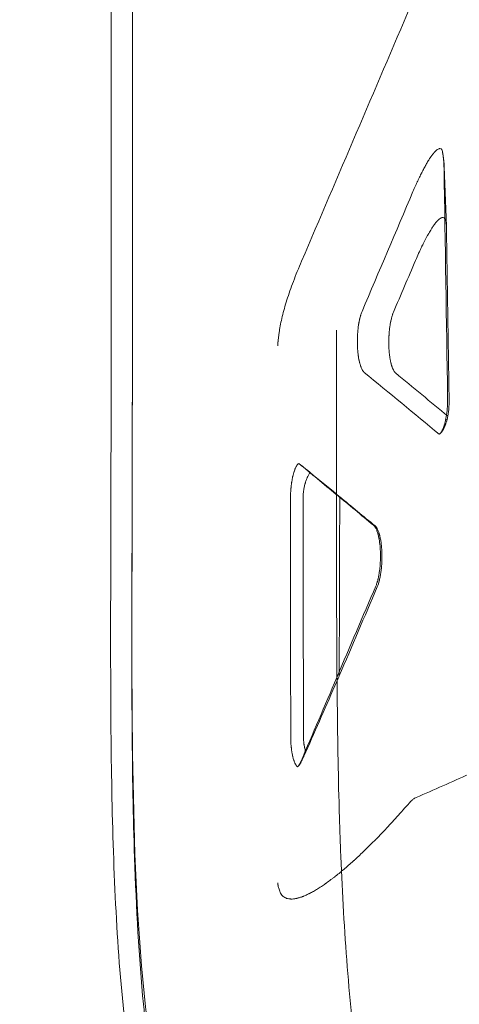
# Model space of a CAD drawing. Extents: x 0 to 942, y -49 to 579.
# Drawn here: x 566 to 572, y 119 to 134 of the extents above; entities that cross this region are included whole.
import ezdxf

# ---------------------------------------------------------------- set-up
doc = ezdxf.new("R2010")
doc.units = 0
doc.header["$MEASUREMENT"] = 0
doc.header["$PDMODE"] = 68
doc.header["$PDSIZE"] = 5
doc.styles.get("Standard").update_dxf_attribs({"font": 'Helvetica LT 57 Condensed_0.ttf'})
doc.dimstyles.new('FEET-METERS', dxfattribs={"dimtxt": 12, "dimasz": 7, "dimexe": 3, "dimexo": 3, "dimgap": 3, "dimtad": 0, "dimdec": 1, "dimzin": 3, "dimdsep": 46, "dimlunit": 4, "dimtxsty": 'Standard', "dimcen": 0.09, "dimadec": 0, "dimazin": 0, "dimtfac": 2, "dimtdec": 1, "dimtofl": 0, "dimtmove": 0, "dimatfit": 3, "dimfxl": 1, "dimfrac": 2, "dimtolj": 1, "dimtzin": 3, "dimarcsym": 0})

# ---------------------------------------------------------------- blocks, each defined once
blk = doc.blocks.new('*D99')
at = {"color": 0, "lineweight": -2, "transparency": 16777216}
for p, q in [((729.562, 493.832), (452.882, 493.832)), ((455.882, 486.832), (455.882, 280.854)), ((455.882, 15.906), (455.882, 178.686)), ((846.152, 8.906), (452.882, 8.906))]:
    blk.add_line(p, q, dxfattribs=at)
at = {"color": 0, "lineweight": 0, "transparency": 16777216}
for points in [[(454.716, 486.832), (457.049, 486.832), (455.882, 493.832)], [(454.716, 15.906), (457.049, 15.906), (455.882, 8.906)]]:
    blk.add_solid(points, dxfattribs=at)
at = {"layer": 'Defpoints', "color": 0, "lineweight": 0, "transparency": 16777216}
for p in [(732.562, 493.832), (455.882, 8.906), (849.152, 8.906)]:
    blk.add_point(p, dxfattribs=at)
at = {"color": 0, "lineweight": 0, "transparency": 16777216, "insert": (455.882, 229.77), "char_height": 12, "attachment_point": 5, "rotation": 90}
blk.add_mtext('\\A1;40\'-5" [12.3M]', dxfattribs=at)
blk = doc.blocks.new('new block')
at = {"color": 0, "linetype": 'Continuous', "lineweight": 0}
for p, q in [((567.362, 139.165), (567.362, 129.014)), ((567.674, 128.992), (567.674, 139.144)), ((572.259, 131.396), (572.292, 130.524)), ((570.674, 128.992), (570.674, 128.336))]:
    blk.add_line(p, q, dxfattribs=at)
for points in [[(571.77, 133.773), (571.234, 132.518), (570.699, 131.264), (570.163, 130.009)], [(572.257, 131.375), (572.274, 130.254), (572.292, 129.133), (572.31, 128.013)], [(571.051, 129.269), (571.301, 129.856), (571.551, 130.444), (571.8, 131.031)], [(572.292, 130.51), (572.306, 129.674), (572.319, 128.839), (572.332, 128.003)], [(571.838, 130.019), (571.73, 129.766), (571.622, 129.513), (571.514, 129.259)], [(567.362, 129.013), (567.362, 129.013), (567.362, 129.014), (567.362, 129.014)], [(567.674, 128.992), (567.674, 128.992), (567.674, 128.991), (567.674, 128.99)], [(570.675, 128.992), (570.674, 128.775), (570.674, 128.559), (570.675, 128.342)], [(572.185, 127.462), (571.818, 127.766), (571.451, 128.069), (571.084, 128.372)], [(571.545, 128.363), (571.801, 128.151), (572.058, 127.939), (572.314, 127.727)], [(572.187, 127.461), (572.186, 127.461), (572.185, 127.462), (572.185, 127.462)], [(572.19, 127.462), (572.189, 127.462), (572.188, 127.461), (572.187, 127.461)], [(570.12, 127.034), (570.12, 127.033), (570.121, 127.033), (570.121, 127.033)], [(570.12, 127.034), (570.12, 127.033), (570.121, 127.033), (570.121, 127.032)], [(570.121, 127.033), (570.305, 126.881), (570.489, 126.729), (570.673, 126.577)], [(570.286, 126.901), (570.415, 126.796), (570.544, 126.69), (570.673, 126.585)], [(570.673, 126.585), (570.673, 126.584), (570.674, 126.584), (570.674, 126.583)], [(570.673, 126.577), (570.673, 126.576), (570.674, 126.576), (570.674, 126.575)], [(570.674, 126.583), (570.691, 126.57), (570.707, 126.556), (570.723, 126.543)], [(570.674, 126.575), (570.857, 126.424), (571.039, 126.273), (571.221, 126.123)], [(570.002, 123.02), (570.001, 124.184), (570, 125.347), (569.999, 126.511)], [(570.183, 126.507), (570.185, 125.343), (570.188, 124.18), (570.19, 123.016)], [(570.723, 126.543), (570.721, 125.664), (570.718, 124.786), (570.715, 123.907)], [(570.723, 126.543), (570.897, 126.4), (571.07, 126.256), (571.243, 126.113)], [(571.253, 125.226), (571.063, 124.782), (570.873, 124.337), (570.683, 123.892)], [(571.274, 125.217), (571.088, 124.78), (570.902, 124.343), (570.715, 123.907)], [(570.679, 123.883), (570.503, 123.471), (570.327, 123.058), (570.151, 122.645)], [(570.68, 123.826), (570.528, 123.48), (570.376, 123.135), (570.224, 122.789)], [(570.683, 123.892), (570.682, 123.889), (570.681, 123.886), (570.679, 123.883)], [(570.684, 123.835), (570.682, 123.832), (570.681, 123.829), (570.68, 123.826)], [(570.715, 123.907), (570.705, 123.883), (570.694, 123.859), (570.684, 123.835)], [(572.628, 122.463), (572.368, 122.349), (572.107, 122.234), (571.847, 122.119)], [(571.77, 122.065), (571.709, 121.996), (571.647, 121.928), (571.585, 121.859)]]:
    blk.add_open_spline(points, degree=3, dxfattribs=at)
for points, knots in [([(571.8, 131.031), (571.813, 131.061), (571.825, 131.088), (571.842, 131.127), (571.848, 131.139), (571.856, 131.157), (571.86, 131.166), (571.865, 131.176), (571.867, 131.181), (571.868, 131.184), (571.869, 131.185), (571.869, 131.185), (571.869, 131.186), (571.869, 131.186), (571.881, 131.212), (571.893, 131.236), (571.91, 131.271), (571.915, 131.282), (571.923, 131.298), (571.927, 131.306), (571.932, 131.315), (571.934, 131.319), (571.935, 131.322), (571.936, 131.323), (571.936, 131.323), (571.936, 131.323), (571.948, 131.346), (571.959, 131.367), (571.975, 131.396), (571.982, 131.41), (571.991, 131.426), (571.996, 131.434), (571.998, 131.438), (571.999, 131.439), (571.999, 131.44), (572, 131.441), (572.011, 131.46), (572.021, 131.477), (572.036, 131.5), (572.043, 131.512), (572.051, 131.524), (572.055, 131.53), (572.057, 131.533), (572.058, 131.534), (572.059, 131.535), (572.059, 131.536), (572.069, 131.55), (572.078, 131.563), (572.091, 131.58), (572.098, 131.588), (572.105, 131.597), (572.109, 131.601), (572.111, 131.603), (572.112, 131.604), (572.112, 131.605), (572.121, 131.615), (572.129, 131.623), (572.141, 131.634), (572.146, 131.639), (572.153, 131.644), (572.155, 131.646), (572.157, 131.647), (572.158, 131.648), (572.166, 131.653), (572.173, 131.657), (572.182, 131.661), (572.187, 131.662), (572.191, 131.663), (572.194, 131.664), (572.195, 131.664), (572.208, 131.664), (572.218, 131.66), (572.226, 131.651)], [0, 0, 0, 0, 0.0625, 0.0625, 0.09375, 0.09375, 0.109375, 0.117187, 0.121094, 0.123047, 0.124023, 0.124512, 0.124512, 0.125, 0.125, 0.1875, 0.1875, 0.21875, 0.21875, 0.234375, 0.242187, 0.246094, 0.248047, 0.249023, 0.249023, 0.25, 0.25, 0.3125, 0.3125, 0.34375, 0.359375, 0.367187, 0.371094, 0.373047, 0.373047, 0.375, 0.375, 0.4375, 0.4375, 0.46875, 0.484375, 0.492187, 0.496094, 0.498047, 0.498047, 0.5, 0.5, 0.5625, 0.5625, 0.59375, 0.609375, 0.617187, 0.621094, 0.621094, 0.625, 0.625, 0.6875, 0.6875, 0.71875, 0.734375, 0.742187, 0.742187, 0.75, 0.75, 0.8125, 0.8125, 0.84375, 0.859375, 0.859375, 0.875, 0.875, 1, 1, 1, 1]), ([(572.226, 131.651), (572.228, 131.641), (572.23, 131.632), (572.233, 131.616), (572.235, 131.609), (572.236, 131.6), (572.237, 131.596), (572.238, 131.593), (572.238, 131.592), (572.24, 131.58), (572.242, 131.569), (572.244, 131.552), (572.245, 131.543), (572.246, 131.533), (572.247, 131.529), (572.247, 131.526), (572.247, 131.525), (572.249, 131.511), (572.25, 131.499), (572.252, 131.481), (572.252, 131.472), (572.253, 131.463), (572.253, 131.457), (572.254, 131.454), (572.255, 131.426), (572.256, 131.4), (572.257, 131.375)], [0, 0, 0, 0, 0.125, 0.125, 0.1875, 0.21875, 0.234375, 0.234375, 0.25, 0.25, 0.375, 0.375, 0.4375, 0.46875, 0.484375, 0.484375, 0.5, 0.5, 0.625, 0.625, 0.6875, 0.71875, 0.71875, 0.75, 0.75, 1, 1, 1, 1]), ([(572.226, 131.651), (572.228, 131.641), (572.231, 131.63), (572.235, 131.612), (572.236, 131.603), (572.238, 131.592), (572.239, 131.587), (572.24, 131.584), (572.24, 131.583), (572.24, 131.582), (572.24, 131.582), (572.242, 131.571), (572.244, 131.559), (572.247, 131.542), (572.248, 131.533), (572.249, 131.522), (572.25, 131.516), (572.25, 131.513), (572.25, 131.512), (572.251, 131.511), (572.251, 131.511), (572.252, 131.5), (572.253, 131.488), (572.255, 131.471), (572.255, 131.462), (572.256, 131.451), (572.257, 131.446), (572.257, 131.443), (572.257, 131.442), (572.257, 131.441), (572.257, 131.441), (572.257, 131.44), (572.257, 131.436), (572.257, 131.432), (572.258, 131.425), (572.258, 131.422), (572.258, 131.417), (572.258, 131.415), (572.258, 131.414), (572.259, 131.413), (572.259, 131.413), (572.259, 131.407), (572.259, 131.401), (572.259, 131.396)], [0, 0, 0, 0, 0.125, 0.125, 0.1875, 0.21875, 0.234375, 0.2421875, 0.2460937, 0.2460937, 0.25, 0.25, 0.375, 0.375, 0.4375, 0.46875, 0.484375, 0.4921875, 0.4960937, 0.4960937, 0.5, 0.5, 0.625, 0.625, 0.6875, 0.71875, 0.734375, 0.7421875, 0.7460937, 0.7480469, 0.7480469, 0.75, 0.75, 0.8125, 0.8125, 0.84375, 0.859375, 0.8671875, 0.8710937, 0.8710937, 0.875, 0.875, 0.9288122, 0.9288122, 0.9288122, 0.9288122]), ([(572.292, 130.51), (572.292, 130.547), (572.288, 130.576), (572.279, 130.61), (572.275, 130.619), (572.269, 130.631), (572.265, 130.635), (572.261, 130.639), (572.258, 130.642), (572.257, 130.643), (572.25, 130.647), (572.243, 130.649), (572.233, 130.649), (572.229, 130.649), (572.223, 130.647), (572.22, 130.646), (572.217, 130.645), (572.215, 130.644), (572.214, 130.644), (572.214, 130.644), (572.205, 130.64), (572.196, 130.634), (572.182, 130.623), (572.177, 130.618), (572.17, 130.611), (572.166, 130.607), (572.161, 130.603), (572.159, 130.6), (572.158, 130.599), (572.157, 130.599), (572.157, 130.598), (572.146, 130.587), (572.136, 130.574), (572.119, 130.552), (572.113, 130.544), (572.104, 130.531), (572.099, 130.525), (572.094, 130.517), (572.091, 130.513), (572.09, 130.511), (572.089, 130.51), (572.089, 130.509), (572.088, 130.509), (572.077, 130.491), (572.064, 130.471), (572.045, 130.439), (572.038, 130.428), (572.028, 130.41), (572.023, 130.401), (572.017, 130.39), (572.014, 130.385), (572.012, 130.382), (572.011, 130.381), (572.011, 130.38), (572.011, 130.379), (571.998, 130.356), (571.984, 130.331), (571.963, 130.289), (571.956, 130.275), (571.945, 130.253), (571.939, 130.241), (571.933, 130.228), (571.93, 130.221), (571.928, 130.217), (571.927, 130.216), (571.927, 130.215), (571.926, 130.214), (571.926, 130.214), (571.919, 130.2), (571.912, 130.185), (571.901, 130.161), (571.896, 130.149), (571.889, 130.135), (571.886, 130.127), (571.884, 130.124), (571.883, 130.122), (571.883, 130.121), (571.883, 130.12), (571.883, 130.12), (571.869, 130.09), (571.854, 130.056), (571.838, 130.019)], [0, 0, 0, 0, 0.125, 0.125, 0.1875, 0.1875, 0.21875, 0.234375, 0.234375, 0.25, 0.25, 0.3125, 0.3125, 0.34375, 0.34375, 0.359375, 0.367188, 0.371094, 0.371094, 0.375, 0.375, 0.4375, 0.4375, 0.46875, 0.46875, 0.484375, 0.492188, 0.496094, 0.498047, 0.498047, 0.5, 0.5, 0.5625, 0.5625, 0.59375, 0.59375, 0.609375, 0.617188, 0.621094, 0.623047, 0.624023, 0.624023, 0.625, 0.625, 0.6875, 0.6875, 0.71875, 0.71875, 0.734375, 0.742188, 0.746094, 0.748047, 0.749023, 0.749023, 0.75, 0.75, 0.8125, 0.8125, 0.84375, 0.84375, 0.859375, 0.867187, 0.871094, 0.873047, 0.874023, 0.874512, 0.874512, 0.875, 0.875, 0.90625, 0.90625, 0.921875, 0.929687, 0.933594, 0.935547, 0.936523, 0.937012, 0.937012, 0.9375, 0.9375, 1, 1, 1, 1]), ([(570.163, 130.009), (570.118, 129.906), (570.078, 129.806), (570.006, 129.615), (569.974, 129.524), (569.919, 129.351), (569.896, 129.27), (569.859, 129.116), (569.844, 129.045), (569.835, 128.978)], [0, 0, 0, 0, 0.25, 0.25, 0.5, 0.5, 0.75, 0.75, 1, 1, 1, 1]), ([(571.084, 128.372), (571.082, 128.374), (571.08, 128.376), (571.077, 128.378), (571.076, 128.38), (571.075, 128.381), (571.072, 128.384), (571.07, 128.386), (571.067, 128.39), (571.066, 128.392), (571.065, 128.393), (571.065, 128.393), (571.065, 128.393), (571.061, 128.398), (571.058, 128.404), (571.053, 128.411), (571.052, 128.414), (571.05, 128.418), (571.049, 128.42), (571.048, 128.422), (571.047, 128.423), (571.047, 128.424), (571.047, 128.424), (571.047, 128.424), (571.044, 128.431), (571.041, 128.437), (571.037, 128.447), (571.035, 128.451), (571.033, 128.456), (571.032, 128.458), (571.031, 128.461), (571.031, 128.463), (571.031, 128.463), (571.031, 128.464), (571.028, 128.472), (571.025, 128.48), (571.022, 128.492), (571.02, 128.496), (571.019, 128.502), (571.018, 128.505), (571.017, 128.509), (571.017, 128.51), (571.016, 128.511), (571.016, 128.512), (571.014, 128.521), (571.012, 128.53), (571.009, 128.544), (571.008, 128.549), (571.006, 128.556), (571.006, 128.559), (571.005, 128.563), (571.004, 128.565), (571.004, 128.566), (571.002, 128.577), (571, 128.587), (570.998, 128.603), (570.997, 128.61), (570.996, 128.619), (570.995, 128.623), (570.995, 128.626), (570.995, 128.627), (570.993, 128.639), (570.992, 128.65), (570.99, 128.667), (570.989, 128.675), (570.989, 128.683), (570.988, 128.689), (570.988, 128.692), (570.987, 128.706), (570.986, 128.717), (570.985, 128.735), (570.985, 128.741), (570.984, 128.752), (570.984, 128.758), (570.983, 128.776), (570.983, 128.788), (570.983, 128.805), (570.982, 128.814), (570.982, 128.823), (570.982, 128.829), (570.982, 128.832), (570.982, 128.847), (570.983, 128.859), (570.983, 128.877), (570.983, 128.886), (570.984, 128.895), (570.984, 128.901), (570.984, 128.904), (570.985, 128.919), (570.985, 128.931), (570.987, 128.948), (570.987, 128.954), (570.988, 128.966), (570.989, 128.972), (570.99, 128.989), (570.991, 129.001), (570.993, 129.018), (570.994, 129.027), (570.995, 129.037), (570.996, 129.041), (570.996, 129.044), (570.996, 129.045), (570.998, 129.057), (571, 129.068), (571.002, 129.084), (571.004, 129.092), (571.005, 129.102), (571.006, 129.106), (571.006, 129.108), (571.007, 129.11), (571.009, 129.121), (571.011, 129.131), (571.014, 129.146), (571.015, 129.153), (571.017, 129.162), (571.018, 129.165), (571.019, 129.168), (571.019, 129.169), (571.022, 129.179), (571.024, 129.188), (571.028, 129.202), (571.029, 129.206), (571.031, 129.213), (571.032, 129.216), (571.033, 129.22), (571.034, 129.221), (571.034, 129.222), (571.034, 129.223), (571.039, 129.239), (571.045, 129.254), (571.051, 129.269)], [0, 0, 0, 0, 0.015625, 0.023437, 0.023437, 0.03125, 0.03125, 0.046875, 0.054687, 0.058594, 0.060547, 0.060547, 0.0625, 0.0625, 0.09375, 0.09375, 0.109375, 0.109375, 0.117187, 0.121094, 0.123047, 0.124023, 0.124023, 0.125, 0.125, 0.15625, 0.15625, 0.171875, 0.171875, 0.179687, 0.183594, 0.185547, 0.185547, 0.1875, 0.1875, 0.21875, 0.21875, 0.234375, 0.234375, 0.242187, 0.246094, 0.248047, 0.248047, 0.25, 0.25, 0.28125, 0.28125, 0.296875, 0.296875, 0.304687, 0.308594, 0.308594, 0.3125, 0.3125, 0.34375, 0.34375, 0.359375, 0.367187, 0.371094, 0.371094, 0.375, 0.375, 0.40625, 0.40625, 0.421875, 0.429687, 0.429687, 0.4375, 0.4375, 0.46875, 0.46875, 0.484375, 0.484375, 0.5, 0.5, 0.53125, 0.53125, 0.546875, 0.554687, 0.554687, 0.5625, 0.5625, 0.59375, 0.59375, 0.609375, 0.617187, 0.617187, 0.625, 0.625, 0.65625, 0.65625, 0.671875, 0.671875, 0.6875, 0.6875, 0.71875, 0.71875, 0.734375, 0.742187, 0.746094, 0.746094, 0.75, 0.75, 0.78125, 0.78125, 0.796875, 0.804687, 0.808594, 0.808594, 0.8125, 0.8125, 0.84375, 0.84375, 0.859375, 0.867187, 0.871094, 0.871094, 0.875, 0.875, 0.90625, 0.90625, 0.921875, 0.921875, 0.929688, 0.933594, 0.935547, 0.935547, 0.9375, 0.9375, 1, 1, 1, 1]), ([(571.514, 129.259), (571.511, 129.252), (571.508, 129.245), (571.504, 129.233), (571.502, 129.23), (571.5, 129.224), (571.499, 129.221), (571.498, 129.217), (571.498, 129.216), (571.497, 129.215), (571.497, 129.215), (571.494, 129.206), (571.492, 129.197), (571.488, 129.184), (571.487, 129.179), (571.485, 129.173), (571.484, 129.169), (571.483, 129.165), (571.483, 129.164), (571.482, 129.162), (571.482, 129.162), (571.48, 129.152), (571.478, 129.142), (571.474, 129.127), (571.473, 129.119), (571.471, 129.111), (571.47, 129.107), (571.47, 129.104), (571.47, 129.103), (571.467, 129.091), (571.466, 129.081), (571.463, 129.065), (571.462, 129.056), (571.46, 129.047), (571.46, 129.043), (571.459, 129.04), (571.459, 129.039), (571.457, 129.026), (571.456, 129.015), (571.454, 128.998), (571.454, 128.992), (571.452, 128.98), (571.452, 128.975), (571.45, 128.957), (571.449, 128.945), (571.448, 128.928), (571.448, 128.919), (571.447, 128.91), (571.447, 128.904), (571.447, 128.901), (571.446, 128.886), (571.445, 128.874), (571.445, 128.856), (571.445, 128.85), (571.445, 128.841), (571.445, 128.838), (571.444, 128.832), (571.444, 128.829), (571.444, 128.814), (571.444, 128.802), (571.445, 128.785), (571.445, 128.776), (571.445, 128.767), (571.445, 128.761), (571.445, 128.758), (571.446, 128.743), (571.446, 128.732), (571.447, 128.714), (571.448, 128.706), (571.448, 128.697), (571.449, 128.691), (571.449, 128.688), (571.45, 128.674), (571.451, 128.663), (571.453, 128.647), (571.454, 128.638), (571.455, 128.629), (571.455, 128.625), (571.456, 128.622), (571.456, 128.621), (571.457, 128.609), (571.459, 128.599), (571.461, 128.583), (571.462, 128.576), (571.464, 128.567), (571.465, 128.563), (571.465, 128.561), (571.465, 128.56), (571.467, 128.549), (571.469, 128.54), (571.472, 128.526), (571.473, 128.521), (571.475, 128.514), (571.476, 128.511), (571.477, 128.507), (571.477, 128.505), (571.477, 128.504), (571.477, 128.504), (571.48, 128.495), (571.482, 128.487), (571.485, 128.475), (571.487, 128.471), (571.488, 128.465), (571.489, 128.462), (571.491, 128.458), (571.491, 128.457), (571.491, 128.456), (571.492, 128.456), (571.494, 128.448), (571.497, 128.441), (571.501, 128.431), (571.502, 128.428), (571.504, 128.423), (571.505, 128.421), (571.507, 128.418), (571.507, 128.417), (571.508, 128.416), (571.508, 128.416), (571.508, 128.415), (571.51, 128.41), (571.513, 128.405), (571.518, 128.397), (571.519, 128.394), (571.522, 128.391), (571.523, 128.389), (571.524, 128.386), (571.525, 128.385), (571.525, 128.385), (571.526, 128.385), (571.526, 128.384), (571.526, 128.384), (571.527, 128.382), (571.529, 128.38), (571.531, 128.378), (571.532, 128.376), (571.534, 128.374), (571.534, 128.373), (571.535, 128.373), (571.535, 128.373), (571.535, 128.373), (571.538, 128.369), (571.542, 128.366), (571.545, 128.363)], [0, 0, 0, 0, 0.03125, 0.03125, 0.046875, 0.046875, 0.054687, 0.058594, 0.060547, 0.060547, 0.0625, 0.0625, 0.09375, 0.09375, 0.109375, 0.109375, 0.117187, 0.121094, 0.123047, 0.123047, 0.125, 0.125, 0.15625, 0.15625, 0.171875, 0.179687, 0.183594, 0.183594, 0.1875, 0.1875, 0.21875, 0.21875, 0.234375, 0.242187, 0.246094, 0.246094, 0.25, 0.25, 0.28125, 0.28125, 0.296875, 0.296875, 0.3125, 0.3125, 0.34375, 0.34375, 0.359375, 0.367187, 0.367187, 0.375, 0.375, 0.40625, 0.40625, 0.421875, 0.421875, 0.429687, 0.429687, 0.4375, 0.4375, 0.46875, 0.46875, 0.484375, 0.492187, 0.492187, 0.5, 0.5, 0.53125, 0.53125, 0.546875, 0.554687, 0.554687, 0.5625, 0.5625, 0.59375, 0.59375, 0.609375, 0.617187, 0.621094, 0.621094, 0.625, 0.625, 0.65625, 0.65625, 0.671875, 0.679687, 0.683594, 0.683594, 0.6875, 0.6875, 0.71875, 0.71875, 0.734375, 0.734375, 0.742187, 0.746094, 0.748047, 0.748047, 0.75, 0.75, 0.78125, 0.78125, 0.796875, 0.796875, 0.804687, 0.808594, 0.810547, 0.810547, 0.8125, 0.8125, 0.84375, 0.84375, 0.859375, 0.859375, 0.867187, 0.871094, 0.873047, 0.874023, 0.874023, 0.875, 0.875, 0.90625, 0.90625, 0.921875, 0.921875, 0.929687, 0.933594, 0.935547, 0.936523, 0.937012, 0.937012, 0.9375, 0.9375, 0.953125, 0.953125, 0.960937, 0.964844, 0.966797, 0.967773, 0.967773, 0.96875, 0.96875, 1, 1, 1, 1]), ([(580.675, 108.151), (579.105, 108.151), (575.736, 108.796), (570.88, 111.335), (568.048, 115.576), (567.659, 120.956), (567.668, 125.543), (567.674, 127.859), (567.674, 129.036)], [0, 0, 0, 0, 0.125, 0.25, 0.5, 0.75, 0.875, 1, 1, 1, 1]), ([(570.648, 111.553), (570.092, 112.116), (569.619, 112.726), (568.758, 114.149), (568.398, 114.988), (567.846, 116.84), (567.662, 117.869), (567.433, 120.056), (567.387, 121.231), (567.349, 123.589), (567.354, 124.772), (567.359, 126.971), (567.362, 127.992), (567.362, 129.013)], [12.12573, 12.12573, 12.12573, 12.12573, 15.204661, 15.204661, 18.873897, 18.873897, 22.729647, 22.729647, 26.597208, 26.597208, 30.182449, 30.182449, 33.251306, 33.251306, 33.251306, 33.251306]), ([(567.674, 128.99), (567.674, 127.671), (567.664, 125.018), (567.665, 121.655), (567.771, 119.771), (567.837, 119.078)], [0.0000664, 0.0000664, 0.0000664, 0.0000664, 0.1250004, 0.2500008, 0.3271503, 0.3271503, 0.3271503, 0.3271503]), ([(569.835, 128.978), (569.832, 128.959), (569.829, 128.94), (569.826, 128.913), (569.824, 128.9), (569.822, 128.886), (569.821, 128.879), (569.821, 128.875), (569.821, 128.873), (569.821, 128.873), (569.821, 128.872), (569.821, 128.872), (569.821, 128.872), (569.819, 128.86), (569.818, 128.85), (569.817, 128.837), (569.816, 128.831), (569.816, 128.824), (569.815, 128.821), (569.815, 128.82), (569.815, 128.819), (569.815, 128.819), (569.815, 128.818), (569.815, 128.818), (569.815, 128.812), (569.814, 128.807), (569.813, 128.801), (569.813, 128.798), (569.813, 128.794), (569.813, 128.793), (569.813, 128.792), (569.813, 128.792), (569.813, 128.791), (569.813, 128.791), (569.812, 128.789), (569.812, 128.785), (569.812, 128.781), (569.812, 128.779), (569.812, 128.779), (569.812, 128.778), (569.812, 128.778), (569.812, 128.776), (569.812, 128.775), (569.812, 128.773), (569.811, 128.772), (569.811, 128.771), (569.811, 128.771), (569.811, 128.768), (569.811, 128.766), (569.811, 128.764)], [0, 0, 0, 0, 0.25, 0.25, 0.375, 0.4375, 0.46875, 0.484375, 0.492188, 0.496094, 0.498047, 0.498047, 0.5, 0.5, 0.625, 0.625, 0.6875, 0.71875, 0.734375, 0.742187, 0.746094, 0.748047, 0.748047, 0.75, 0.75, 0.8125, 0.8125, 0.84375, 0.859375, 0.867187, 0.871094, 0.873047, 0.873047, 0.875, 0.875, 0.90625, 0.921875, 0.929688, 0.933594, 0.933594, 0.9375, 0.9375, 0.953125, 0.960938, 0.964844, 0.964844, 0.96875, 0.96875, 1, 1, 1, 1]), ([(570.675, 128.342), (570.674, 127.683), (570.674, 127.04), (570.675, 125.79), (570.676, 125.182), (570.681, 124.001), (570.686, 123.427), (570.7, 122.593), (570.705, 122.319), (570.716, 121.914), (570.72, 121.78), (570.727, 121.581), (570.73, 121.482), (570.734, 121.367), (570.736, 121.31), (570.738, 121.282), (570.738, 121.267), (570.738, 121.26), (570.739, 121.257), (570.739, 121.255), (570.739, 121.254), (570.761, 120.704), (570.791, 120.163), (570.876, 119.098), (570.931, 118.573), (571.076, 117.541), (571.166, 117.033), (571.336, 116.282), (571.398, 116.034), (571.501, 115.664), (571.537, 115.542), (571.594, 115.359), (571.623, 115.267), (571.658, 115.161), (571.676, 115.108), (571.685, 115.081), (571.689, 115.068), (571.691, 115.061), (571.693, 115.058), (571.693, 115.056), (571.693, 115.055), (571.693, 115.055), (571.873, 114.527), (572.079, 114.032), (572.542, 113.11), (572.8, 112.682), (573.369, 111.892), (573.68, 111.53), (574.353, 110.872), (574.714, 110.575), (575.486, 110.046), (575.896, 109.814), (576.758, 109.414), (577.211, 109.246), (578.151, 108.973), (578.638, 108.868), (579.64, 108.72), (580.153, 108.678), (580.674, 108.667)], [0, 0, 0, 0, 0.0625, 0.0625, 0.125, 0.125, 0.1875, 0.1875, 0.21875, 0.21875, 0.234375, 0.234375, 0.242188, 0.246094, 0.248047, 0.249023, 0.249512, 0.249756, 0.249878, 0.249878, 0.25, 0.25, 0.3125, 0.3125, 0.375, 0.375, 0.4375, 0.4375, 0.46875, 0.46875, 0.484375, 0.484375, 0.492188, 0.496094, 0.498047, 0.499023, 0.499512, 0.499756, 0.499878, 0.499939, 0.499939, 0.5, 0.5, 0.5625, 0.5625, 0.625, 0.625, 0.6875, 0.6875, 0.75, 0.75, 0.8125, 0.8125, 0.875, 0.875, 0.9375, 0.9375, 1, 1, 1, 1]), ([(572.31, 128.013), (572.31, 127.982), (572.31, 127.951), (572.308, 127.904), (572.307, 127.889), (572.306, 127.866), (572.305, 127.855), (572.304, 127.841), (572.304, 127.835), (572.303, 127.832), (572.303, 127.83), (572.302, 127.813), (572.3, 127.798), (572.297, 127.777), (572.296, 127.766), (572.294, 127.753), (572.293, 127.748), (572.293, 127.744), (572.293, 127.742), (572.29, 127.727), (572.288, 127.713), (572.284, 127.693), (572.282, 127.683), (572.28, 127.672), (572.279, 127.666), (572.278, 127.663), (572.278, 127.662), (572.278, 127.661), (572.275, 127.648), (572.272, 127.636), (572.267, 127.619), (572.265, 127.61), (572.262, 127.6), (572.26, 127.595), (572.26, 127.592), (572.259, 127.591), (572.259, 127.591), (572.259, 127.59), (572.256, 127.58), (572.252, 127.57), (572.247, 127.555), (572.245, 127.551), (572.242, 127.543), (572.241, 127.54), (572.239, 127.536), (572.238, 127.534), (572.238, 127.533), (572.237, 127.533), (572.237, 127.532), (572.235, 127.528), (572.233, 127.524), (572.23, 127.518), (572.229, 127.515), (572.227, 127.512), (572.226, 127.51), (572.226, 127.509), (572.226, 127.509), (572.225, 127.509), (572.223, 127.505), (572.221, 127.502), (572.218, 127.497), (572.217, 127.494), (572.215, 127.491), (572.214, 127.49), (572.213, 127.489), (572.213, 127.489), (572.213, 127.489), (572.212, 127.487), (572.211, 127.486), (572.209, 127.483), (572.209, 127.483), (572.208, 127.482), (572.208, 127.481), (572.207, 127.481), (572.205, 127.479), (572.204, 127.477), (572.202, 127.475), (572.202, 127.474), (572.201, 127.473), (572.2, 127.473), (572.2, 127.473), (572.2, 127.473), (572.2, 127.473), (572.196, 127.468), (572.191, 127.464), (572.187, 127.461)], [0, 0, 0, 0, 0.125, 0.125, 0.1875, 0.1875, 0.21875, 0.234375, 0.242188, 0.242188, 0.25, 0.25, 0.3125, 0.3125, 0.34375, 0.359375, 0.367188, 0.367188, 0.375, 0.375, 0.4375, 0.4375, 0.46875, 0.484375, 0.492188, 0.496094, 0.496094, 0.5, 0.5, 0.5625, 0.5625, 0.59375, 0.609375, 0.617188, 0.621094, 0.623047, 0.623047, 0.625, 0.625, 0.6875, 0.6875, 0.71875, 0.71875, 0.734375, 0.742188, 0.746094, 0.748047, 0.748047, 0.75, 0.75, 0.78125, 0.78125, 0.796875, 0.804687, 0.808594, 0.810547, 0.810547, 0.8125, 0.8125, 0.84375, 0.84375, 0.859375, 0.867187, 0.871094, 0.873047, 0.873047, 0.875, 0.875, 0.890625, 0.890625, 0.898437, 0.898437, 0.902344, 0.902344, 0.90625, 0.921875, 0.921875, 0.929687, 0.933594, 0.935547, 0.936523, 0.936523, 0.9375, 0.9375, 1, 1, 1, 1]), ([(572.332, 128.003), (572.332, 127.98), (572.332, 127.956), (572.331, 127.921), (572.331, 127.903), (572.33, 127.886), (572.329, 127.874), (572.329, 127.868), (572.325, 127.816), (572.32, 127.77), (572.314, 127.727)], [0, 0, 0, 0, 0.25, 0.25, 0.375, 0.4375, 0.4375, 0.5, 0.5, 1, 1, 1, 1]), ([(572.314, 127.727), (572.311, 127.716), (572.307, 127.698), (572.302, 127.679), (572.299, 127.67), (572.298, 127.665), (572.297, 127.663), (572.297, 127.662), (572.297, 127.661), (572.297, 127.661), (572.296, 127.661), (572.296, 127.661), (572.293, 127.648), (572.287, 127.631), (572.281, 127.612), (572.277, 127.603), (572.276, 127.598), (572.275, 127.596), (572.274, 127.595), (572.274, 127.594), (572.274, 127.594), (572.274, 127.594), (572.274, 127.594), (572.269, 127.581), (572.262, 127.564), (572.252, 127.545), (572.248, 127.536), (572.246, 127.532), (572.244, 127.53), (572.244, 127.529), (572.243, 127.528), (572.243, 127.528), (572.243, 127.528), (572.243, 127.528), (572.243, 127.528), (572.24, 127.521), (572.234, 127.513), (572.228, 127.503), (572.225, 127.499), (572.224, 127.497), (572.223, 127.496), (572.222, 127.495), (572.222, 127.495), (572.222, 127.495), (572.222, 127.495), (572.222, 127.495), (572.211, 127.481), (572.201, 127.47), (572.19, 127.462)], [0, 0, 0, 0, 0.125, 0.1875, 0.21875, 0.234375, 0.242188, 0.246094, 0.248047, 0.249023, 0.249023, 0.25, 0.25, 0.375, 0.4375, 0.46875, 0.484375, 0.492188, 0.496094, 0.498047, 0.499023, 0.499023, 0.5, 0.5, 0.625, 0.6875, 0.71875, 0.734375, 0.742188, 0.746094, 0.748047, 0.749023, 0.749512, 0.749512, 0.75, 0.75, 0.8125, 0.84375, 0.859375, 0.867187, 0.871094, 0.873047, 0.874023, 0.874512, 0.874512, 0.875, 0.875, 1, 1, 1, 1]), ([(569.999, 126.511), (569.999, 126.518), (569.999, 126.525), (569.999, 126.537), (569.999, 126.54), (569.999, 126.548), (569.999, 126.552), (569.999, 126.563), (570, 126.57), (570, 126.585), (570, 126.592), (570.001, 126.614), (570.002, 126.629), (570.004, 126.65), (570.005, 126.658), (570.006, 126.669), (570.006, 126.674), (570.007, 126.679), (570.007, 126.683), (570.007, 126.685), (570.009, 126.701), (570.01, 126.714), (570.013, 126.735), (570.014, 126.742), (570.016, 126.752), (570.016, 126.757), (570.017, 126.762), (570.018, 126.766), (570.018, 126.767), (570.02, 126.782), (570.023, 126.795), (570.026, 126.814), (570.027, 126.82), (570.029, 126.829), (570.03, 126.834), (570.032, 126.84), (570.032, 126.842), (570.033, 126.843), (570.033, 126.844), (570.036, 126.856), (570.038, 126.867), (570.043, 126.884), (570.044, 126.89), (570.047, 126.898), (570.048, 126.902), (570.05, 126.906), (570.05, 126.908), (570.051, 126.91), (570.051, 126.91), (570.054, 126.92), (570.057, 126.93), (570.063, 126.944), (570.064, 126.948), (570.067, 126.955), (570.069, 126.958), (570.07, 126.962), (570.071, 126.964), (570.072, 126.965), (570.072, 126.965), (570.072, 126.965), (570.075, 126.973), (570.079, 126.98), (570.085, 126.99), (570.087, 126.994), (570.09, 126.999), (570.091, 127.001), (570.093, 127.004), (570.094, 127.005), (570.095, 127.006), (570.095, 127.006), (570.095, 127.007), (570.095, 127.007), (570.097, 127.009), (570.099, 127.012), (570.102, 127.016), (570.103, 127.017), (570.104, 127.019), (570.105, 127.02), (570.106, 127.021), (570.107, 127.022), (570.107, 127.022), (570.107, 127.022), (570.111, 127.027), (570.116, 127.031), (570.12, 127.034)], [0, 0, 0, 0, 0.03125, 0.03125, 0.046875, 0.046875, 0.0625, 0.0625, 0.09375, 0.09375, 0.125, 0.125, 0.1875, 0.1875, 0.21875, 0.21875, 0.234375, 0.242188, 0.242188, 0.25, 0.25, 0.3125, 0.3125, 0.34375, 0.34375, 0.359375, 0.367188, 0.367188, 0.375, 0.375, 0.4375, 0.4375, 0.46875, 0.46875, 0.484375, 0.492188, 0.496094, 0.496094, 0.5, 0.5, 0.5625, 0.5625, 0.59375, 0.59375, 0.609375, 0.617188, 0.621094, 0.621094, 0.625, 0.625, 0.6875, 0.6875, 0.71875, 0.71875, 0.734375, 0.742188, 0.746094, 0.748047, 0.748047, 0.75, 0.75, 0.8125, 0.8125, 0.84375, 0.84375, 0.859375, 0.867188, 0.871094, 0.873047, 0.874023, 0.874023, 0.875, 0.875, 0.90625, 0.90625, 0.921875, 0.921875, 0.929688, 0.933594, 0.935547, 0.935547, 0.9375, 0.9375, 1, 1, 1, 1]), ([(570.121, 127.032), (570.125, 127.03), (570.129, 127.026), (570.137, 127.02), (570.141, 127.017), (570.146, 127.013), (570.148, 127.011), (570.149, 127.01), (570.15, 127.01), (570.15, 127.009), (570.156, 127.005), (570.162, 127), (570.172, 126.992), (570.177, 126.988), (570.183, 126.983), (570.186, 126.981), (570.188, 126.98), (570.189, 126.979), (570.189, 126.978), (570.196, 126.973), (570.204, 126.967), (570.215, 126.958), (570.221, 126.953), (570.228, 126.947), (570.232, 126.944), (570.234, 126.943), (570.234, 126.942), (570.235, 126.942), (570.235, 126.942), (570.251, 126.929), (570.267, 126.916), (570.286, 126.901)], [0, 0, 0, 0, 0.125, 0.125, 0.1875, 0.21875, 0.234375, 0.242188, 0.242188, 0.25, 0.25, 0.375, 0.375, 0.4375, 0.46875, 0.484375, 0.492188, 0.492188, 0.5, 0.5, 0.625, 0.625, 0.6875, 0.71875, 0.734375, 0.742188, 0.746094, 0.746094, 0.75, 0.75, 1, 1, 1, 1]), ([(570.286, 126.901), (570.278, 126.888), (570.27, 126.875), (570.259, 126.855), (570.256, 126.848), (570.251, 126.838), (570.249, 126.833), (570.246, 126.827), (570.245, 126.824), (570.244, 126.822), (570.244, 126.821), (570.244, 126.821), (570.237, 126.805), (570.231, 126.789), (570.223, 126.765), (570.22, 126.757), (570.216, 126.745), (570.215, 126.739), (570.213, 126.732), (570.212, 126.729), (570.211, 126.727), (570.211, 126.726), (570.206, 126.708), (570.202, 126.69), (570.197, 126.663), (570.195, 126.655), (570.193, 126.641), (570.192, 126.634), (570.191, 126.627), (570.191, 126.623), (570.19, 126.621), (570.19, 126.62), (570.189, 126.61), (570.188, 126.6), (570.186, 126.586), (570.186, 126.582), (570.185, 126.572), (570.185, 126.568), (570.184, 126.554), (570.184, 126.544), (570.183, 126.526), (570.183, 126.516), (570.183, 126.507)], [0, 0, 0, 0, 0.125, 0.125, 0.1875, 0.1875, 0.21875, 0.234375, 0.242187, 0.246094, 0.246094, 0.25, 0.25, 0.375, 0.375, 0.4375, 0.4375, 0.46875, 0.484375, 0.492188, 0.492188, 0.5, 0.5, 0.625, 0.625, 0.6875, 0.6875, 0.71875, 0.734375, 0.742188, 0.742188, 0.75, 0.75, 0.8125, 0.8125, 0.84375, 0.84375, 0.875, 0.875, 0.9375, 0.9375, 1, 1, 1, 1]), ([(571.221, 126.123), (571.223, 126.121), (571.226, 126.119), (571.228, 126.116), (571.23, 126.115), (571.23, 126.114), (571.231, 126.114), (571.231, 126.113), (571.231, 126.113), (571.233, 126.111), (571.235, 126.109), (571.237, 126.106), (571.238, 126.105), (571.239, 126.103), (571.24, 126.102), (571.24, 126.102), (571.24, 126.102), (571.241, 126.102), (571.241, 126.101), (571.244, 126.097), (571.247, 126.091), (571.252, 126.084), (571.253, 126.081), (571.255, 126.077), (571.256, 126.075), (571.257, 126.073), (571.258, 126.072), (571.258, 126.071), (571.258, 126.071), (571.258, 126.071), (571.261, 126.064), (571.264, 126.058), (571.268, 126.048), (571.27, 126.043), (571.273, 126.037), (571.274, 126.034), (571.274, 126.032), (571.274, 126.031), (571.275, 126.031), (571.277, 126.023), (571.28, 126.015), (571.283, 126.003), (571.285, 125.997), (571.287, 125.99), (571.288, 125.986), (571.288, 125.985), (571.289, 125.984), (571.289, 125.983), (571.291, 125.974), (571.293, 125.965), (571.296, 125.951), (571.298, 125.944), (571.299, 125.935), (571.3, 125.932), (571.301, 125.929), (571.301, 125.928), (571.303, 125.917), (571.305, 125.907), (571.307, 125.892), (571.308, 125.884), (571.309, 125.875), (571.31, 125.871), (571.31, 125.868), (571.31, 125.867), (571.312, 125.855), (571.313, 125.844), (571.315, 125.828), (571.316, 125.819), (571.316, 125.811), (571.317, 125.805), (571.317, 125.803), (571.318, 125.788), (571.319, 125.777), (571.32, 125.759), (571.32, 125.753), (571.321, 125.742), (571.321, 125.736), (571.321, 125.718), (571.322, 125.706), (571.322, 125.689), (571.322, 125.68), (571.322, 125.671), (571.322, 125.665), (571.322, 125.662), (571.322, 125.653), (571.322, 125.647), (571.322, 125.638), (571.322, 125.635), (571.322, 125.629), (571.321, 125.626), (571.321, 125.617), (571.321, 125.611), (571.321, 125.599), (571.32, 125.593), (571.319, 125.575), (571.319, 125.563), (571.318, 125.546), (571.317, 125.54), (571.316, 125.528), (571.316, 125.522), (571.314, 125.505), (571.313, 125.493), (571.311, 125.476), (571.31, 125.468), (571.309, 125.458), (571.308, 125.453), (571.308, 125.451), (571.308, 125.449), (571.306, 125.437), (571.304, 125.426), (571.302, 125.41), (571.3, 125.402), (571.299, 125.393), (571.298, 125.389), (571.298, 125.386), (571.297, 125.385), (571.295, 125.374), (571.293, 125.364), (571.29, 125.349), (571.288, 125.341), (571.286, 125.333), (571.286, 125.329), (571.285, 125.327), (571.285, 125.326), (571.282, 125.315), (571.28, 125.306), (571.276, 125.293), (571.274, 125.287), (571.272, 125.279), (571.271, 125.275), (571.27, 125.274), (571.27, 125.273), (571.27, 125.272), (571.264, 125.256), (571.259, 125.241), (571.253, 125.226)], [0, 0, 0, 0, 0.015625, 0.023438, 0.027344, 0.029297, 0.030273, 0.030273, 0.03125, 0.03125, 0.046875, 0.046875, 0.054688, 0.058594, 0.060547, 0.061523, 0.062012, 0.062012, 0.0625, 0.0625, 0.09375, 0.09375, 0.109375, 0.109375, 0.117188, 0.121094, 0.123047, 0.124023, 0.124023, 0.125, 0.125, 0.15625, 0.15625, 0.171875, 0.179688, 0.183594, 0.185547, 0.185547, 0.1875, 0.1875, 0.21875, 0.21875, 0.234375, 0.242188, 0.246094, 0.248047, 0.248047, 0.25, 0.25, 0.28125, 0.28125, 0.296875, 0.304687, 0.308594, 0.308594, 0.3125, 0.3125, 0.34375, 0.34375, 0.359375, 0.367187, 0.371094, 0.371094, 0.375, 0.375, 0.40625, 0.40625, 0.421875, 0.429687, 0.429687, 0.4375, 0.4375, 0.46875, 0.46875, 0.484375, 0.484375, 0.5, 0.5, 0.53125, 0.53125, 0.546875, 0.554688, 0.554688, 0.5625, 0.5625, 0.578125, 0.578125, 0.585937, 0.585937, 0.59375, 0.59375, 0.609375, 0.609375, 0.625, 0.625, 0.65625, 0.65625, 0.671875, 0.671875, 0.6875, 0.6875, 0.71875, 0.71875, 0.734375, 0.742187, 0.746094, 0.746094, 0.75, 0.75, 0.78125, 0.78125, 0.796875, 0.804687, 0.808594, 0.808594, 0.8125, 0.8125, 0.84375, 0.84375, 0.859375, 0.867187, 0.871094, 0.871094, 0.875, 0.875, 0.90625, 0.90625, 0.921875, 0.929688, 0.933594, 0.935547, 0.935547, 0.9375, 0.9375, 1, 1, 1, 1]), ([(571.243, 126.113), (571.25, 126.108), (571.256, 126.1), (571.266, 126.087), (571.27, 126.08), (571.275, 126.072), (571.277, 126.067), (571.279, 126.064), (571.283, 126.055), (571.286, 126.049), (571.291, 126.035), (571.294, 126.028), (571.299, 126.014), (571.303, 126.002), (571.306, 125.99), (571.309, 125.982), (571.31, 125.978), (571.313, 125.965), (571.315, 125.956), (571.319, 125.937), (571.321, 125.928), (571.325, 125.908), (571.326, 125.898), (571.329, 125.878), (571.331, 125.868), (571.335, 125.836), (571.337, 125.814), (571.341, 125.768), (571.342, 125.745), (571.343, 125.71), (571.344, 125.692), (571.344, 125.674), (571.344, 125.662), (571.344, 125.656), (571.344, 125.638), (571.344, 125.626), (571.343, 125.602), (571.343, 125.59), (571.341, 125.566), (571.34, 125.548), (571.339, 125.531), (571.338, 125.519), (571.338, 125.513), (571.336, 125.496), (571.335, 125.484), (571.332, 125.461), (571.331, 125.45), (571.326, 125.417), (571.323, 125.395), (571.317, 125.364), (571.315, 125.354), (571.311, 125.334), (571.309, 125.325), (571.297, 125.277), (571.286, 125.244), (571.274, 125.217)], [0, 0, 0, 0, 0.0625, 0.0625, 0.09375, 0.109375, 0.109375, 0.125, 0.125, 0.15625, 0.15625, 0.1875, 0.1875, 0.21875, 0.234375, 0.234375, 0.25, 0.25, 0.28125, 0.28125, 0.3125, 0.3125, 0.34375, 0.34375, 0.375, 0.375, 0.4375, 0.4375, 0.5, 0.5, 0.53125, 0.546875, 0.546875, 0.5625, 0.5625, 0.59375, 0.59375, 0.625, 0.625, 0.65625, 0.671875, 0.671875, 0.6875, 0.6875, 0.71875, 0.71875, 0.75, 0.75, 0.8125, 0.8125, 0.84375, 0.84375, 0.875, 0.875, 1, 1, 1, 1]), ([(570.102, 122.569), (570.098, 122.572), (570.096, 122.575), (570.093, 122.578), (570.092, 122.579), (570.092, 122.58), (570.091, 122.58), (570.091, 122.58), (570.091, 122.58), (570.091, 122.58), (570.091, 122.58), (570.091, 122.58), (570.091, 122.58), (570.091, 122.58), (570.091, 122.58), (570.089, 122.583), (570.087, 122.585), (570.085, 122.589), (570.083, 122.59), (570.082, 122.592), (570.081, 122.593), (570.081, 122.594), (570.081, 122.594), (570.081, 122.594), (570.081, 122.594), (570.077, 122.6), (570.074, 122.606), (570.069, 122.615), (570.067, 122.618), (570.065, 122.623), (570.064, 122.625), (570.063, 122.628), (570.062, 122.629), (570.062, 122.629), (570.062, 122.63), (570.062, 122.63), (570.058, 122.638), (570.055, 122.645), (570.051, 122.657), (570.05, 122.661), (570.048, 122.667), (570.047, 122.67), (570.046, 122.673), (570.045, 122.675), (570.045, 122.676), (570.045, 122.676), (570.042, 122.686), (570.039, 122.695), (570.036, 122.709), (570.034, 122.714), (570.033, 122.721), (570.032, 122.724), (570.031, 122.728), (570.03, 122.73), (570.03, 122.731), (570.03, 122.732), (570.028, 122.743), (570.025, 122.753), (570.023, 122.77), (570.022, 122.775), (570.02, 122.783), (570.02, 122.787), (570.019, 122.791), (570.018, 122.794), (570.018, 122.795), (570.016, 122.808), (570.015, 122.82), (570.013, 122.837), (570.012, 122.843), (570.011, 122.852), (570.01, 122.856), (570.01, 122.861), (570.01, 122.864), (570.01, 122.865), (570.008, 122.879), (570.007, 122.892), (570.006, 122.91), (570.005, 122.917), (570.005, 122.926), (570.005, 122.929), (570.004, 122.936), (570.004, 122.939), (570.003, 122.968), (570.002, 122.994), (570.002, 123.02)], [0, 0, 0, 0, 0.03125, 0.03125, 0.046875, 0.046875, 0.054688, 0.054688, 0.058594, 0.060547, 0.061523, 0.062012, 0.062256, 0.062256, 0.0625, 0.0625, 0.09375, 0.09375, 0.109375, 0.117188, 0.121094, 0.123047, 0.124023, 0.124023, 0.125, 0.125, 0.1875, 0.1875, 0.21875, 0.21875, 0.234375, 0.242188, 0.246094, 0.248047, 0.248047, 0.25, 0.25, 0.3125, 0.3125, 0.34375, 0.34375, 0.359375, 0.367188, 0.371094, 0.371094, 0.375, 0.375, 0.4375, 0.4375, 0.46875, 0.46875, 0.484375, 0.492188, 0.496094, 0.496094, 0.5, 0.5, 0.5625, 0.5625, 0.59375, 0.59375, 0.609375, 0.617188, 0.617188, 0.625, 0.625, 0.6875, 0.6875, 0.71875, 0.71875, 0.734375, 0.742188, 0.742188, 0.75, 0.75, 0.8125, 0.8125, 0.84375, 0.84375, 0.859375, 0.859375, 0.875, 0.875, 1, 1, 1, 1]), ([(570.19, 123.016), (570.19, 123.006), (570.19, 122.996), (570.191, 122.981), (570.191, 122.973), (570.192, 122.966), (570.192, 122.961), (570.192, 122.958), (570.193, 122.946), (570.194, 122.936), (570.196, 122.922), (570.196, 122.917), (570.197, 122.907), (570.198, 122.902), (570.2, 122.888), (570.202, 122.879), (570.204, 122.865), (570.206, 122.858), (570.207, 122.851), (570.208, 122.846), (570.209, 122.844), (570.213, 122.823), (570.218, 122.806), (570.224, 122.789)], [0, 0, 0, 0, 0.125, 0.125, 0.1875, 0.21875, 0.21875, 0.25, 0.25, 0.375, 0.375, 0.4375, 0.4375, 0.5, 0.5, 0.625, 0.625, 0.6875, 0.71875, 0.71875, 0.75, 0.75, 1, 1, 1, 1]), ([(570.224, 122.789), (570.217, 122.773), (570.21, 122.759), (570.201, 122.74), (570.198, 122.733), (570.194, 122.724), (570.192, 122.72), (570.189, 122.715), (570.188, 122.712), (570.188, 122.711), (570.187, 122.711), (570.187, 122.71), (570.175, 122.684), (570.164, 122.662), (570.156, 122.643)], [0, 0, 0, 0, 0.25, 0.25, 0.375, 0.375, 0.4375, 0.46875, 0.484375, 0.492188, 0.492188, 0.5, 0.5, 1, 1, 1, 1]), ([(570.151, 122.645), (570.149, 122.641), (570.147, 122.637), (570.144, 122.631), (570.143, 122.628), (570.141, 122.624), (570.14, 122.622), (570.14, 122.622), (570.139, 122.621), (570.139, 122.621), (570.137, 122.617), (570.135, 122.614), (570.132, 122.608), (570.131, 122.606), (570.129, 122.603), (570.128, 122.601), (570.128, 122.6), (570.127, 122.6), (570.127, 122.6), (570.127, 122.6), (570.125, 122.597), (570.123, 122.594), (570.12, 122.59), (570.119, 122.588), (570.117, 122.585), (570.116, 122.584), (570.115, 122.583), (570.115, 122.583), (570.115, 122.583), (570.115, 122.583), (570.115, 122.583), (570.115, 122.583), (570.114, 122.582), (570.112, 122.58), (570.108, 122.576), (570.105, 122.573), (570.102, 122.569)], [0, 0, 0, 0, 0.125, 0.125, 0.1875, 0.21875, 0.234375, 0.242188, 0.242188, 0.25, 0.25, 0.375, 0.375, 0.4375, 0.46875, 0.484375, 0.492188, 0.496094, 0.496094, 0.5, 0.5, 0.625, 0.625, 0.6875, 0.71875, 0.734375, 0.742188, 0.746094, 0.748047, 0.749023, 0.749023, 0.75, 0.75, 0.875, 0.875, 1, 1, 1, 1]), ([(570.156, 122.643), (570.152, 122.636), (570.148, 122.628), (570.141, 122.617), (570.139, 122.613), (570.136, 122.607), (570.134, 122.605), (570.132, 122.602), (570.131, 122.6), (570.13, 122.599), (570.13, 122.599), (570.13, 122.599), (570.13, 122.599), (570.128, 122.596), (570.125, 122.593), (570.122, 122.589), (570.12, 122.587), (570.118, 122.584), (570.117, 122.583), (570.116, 122.583), (570.116, 122.582), (570.116, 122.582), (570.116, 122.582), (570.116, 122.582), (570.115, 122.581), (570.113, 122.579), (570.108, 122.575), (570.105, 122.572), (570.102, 122.569)], [0, 0, 0, 0, 0.25, 0.25, 0.375, 0.375, 0.4375, 0.46875, 0.484375, 0.492187, 0.496094, 0.496094, 0.5, 0.5, 0.625, 0.625, 0.6875, 0.71875, 0.734375, 0.742187, 0.746094, 0.748047, 0.748047, 0.75, 0.75, 0.875, 0.875, 1, 1, 1, 1]), ([(571.847, 122.119), (571.831, 122.112), (571.817, 122.104), (571.791, 122.086), (571.78, 122.076), (571.77, 122.065)], [0, 0, 0, 0, 0.5, 0.5, 1, 1, 1, 1]), ([(569.835, 120.757), (569.838, 120.746), (569.842, 120.735), (569.851, 120.715), (569.857, 120.706), (569.868, 120.689), (569.874, 120.682), (569.888, 120.668), (569.895, 120.662), (569.911, 120.651), (569.924, 120.644), (569.938, 120.638), (569.947, 120.635), (569.952, 120.634), (569.967, 120.63), (569.983, 120.628), (570.003, 120.627), (570.012, 120.627), (570.018, 120.627), (570.021, 120.627), (570.036, 120.627), (570.055, 120.629), (570.078, 120.634), (570.089, 120.636), (570.096, 120.637), (570.099, 120.638), (570.117, 120.643), (570.139, 120.649), (570.166, 120.659), (570.18, 120.664), (570.186, 120.666), (570.19, 120.668), (570.192, 120.669), (570.21, 120.676), (570.235, 120.687), (570.264, 120.701), (570.28, 120.709), (570.286, 120.712), (570.291, 120.715), (570.293, 120.716), (570.313, 120.726), (570.341, 120.742), (570.374, 120.762), (570.391, 120.772), (570.4, 120.777), (570.404, 120.78), (570.406, 120.781), (570.407, 120.782), (570.428, 120.795), (570.457, 120.814), (570.493, 120.839), (570.511, 120.851), (570.52, 120.858), (570.524, 120.86), (570.527, 120.862), (570.528, 120.863), (570.551, 120.879), (570.583, 120.903), (570.622, 120.933), (570.642, 120.948), (570.652, 120.956), (570.656, 120.959), (570.659, 120.962), (570.66, 120.963), (570.684, 120.981), (570.718, 121.009), (570.758, 121.042), (570.778, 121.059), (570.789, 121.068), (570.794, 121.072), (570.796, 121.074), (570.797, 121.075), (570.798, 121.076), (570.823, 121.097), (570.86, 121.129), (570.903, 121.168), (570.925, 121.188), (570.936, 121.198), (570.942, 121.203), (570.944, 121.205), (570.946, 121.207), (570.947, 121.208), (570.972, 121.23), (571.009, 121.265), (571.052, 121.306), (571.074, 121.327), (571.085, 121.338), (571.091, 121.343), (571.093, 121.345), (571.095, 121.347), (571.096, 121.348), (571.123, 121.374), (571.163, 121.413), (571.21, 121.461), (571.234, 121.485), (571.246, 121.497), (571.252, 121.503), (571.255, 121.506), (571.256, 121.507), (571.257, 121.508), (571.258, 121.509), (571.284, 121.535), (571.322, 121.575), (571.368, 121.623), (571.391, 121.647), (571.403, 121.66), (571.408, 121.666), (571.411, 121.669), (571.412, 121.67), (571.413, 121.671), (571.414, 121.671), (571.471, 121.732), (571.528, 121.795), (571.585, 121.859)], [0, 0, 0, 0, 0.03125, 0.03125, 0.0625, 0.0625, 0.09375, 0.09375, 0.125, 0.125, 0.15625, 0.171875, 0.171875, 0.1875, 0.1875, 0.21875, 0.234375, 0.242187, 0.242187, 0.25, 0.25, 0.28125, 0.296875, 0.304687, 0.304687, 0.3125, 0.3125, 0.34375, 0.359375, 0.367187, 0.371094, 0.371094, 0.375, 0.375, 0.40625, 0.421875, 0.429687, 0.433594, 0.433594, 0.4375, 0.4375, 0.46875, 0.484375, 0.492187, 0.496094, 0.498047, 0.498047, 0.5, 0.5, 0.53125, 0.546875, 0.554687, 0.558594, 0.560547, 0.560547, 0.5625, 0.5625, 0.59375, 0.609375, 0.617187, 0.621094, 0.623047, 0.623047, 0.625, 0.625, 0.65625, 0.671875, 0.679687, 0.683594, 0.685547, 0.686523, 0.686523, 0.6875, 0.6875, 0.71875, 0.734375, 0.742188, 0.746094, 0.748047, 0.749023, 0.749023, 0.75, 0.75, 0.78125, 0.796875, 0.804688, 0.808594, 0.810547, 0.811523, 0.811523, 0.8125, 0.8125, 0.84375, 0.859375, 0.867188, 0.871094, 0.873047, 0.874023, 0.874512, 0.874512, 0.875, 0.875, 0.90625, 0.921875, 0.929688, 0.933594, 0.935547, 0.936523, 0.937012, 0.937012, 0.9375, 0.9375, 1, 1, 1, 1]), ([(569.811, 120.864), (569.811, 120.863), (569.811, 120.861), (569.811, 120.859), (569.812, 120.858), (569.812, 120.857), (569.812, 120.857), (569.812, 120.855), (569.812, 120.854), (569.812, 120.852), (569.812, 120.85), (569.812, 120.85), (569.812, 120.85), (569.812, 120.849), (569.813, 120.848), (569.813, 120.846), (569.814, 120.842), (569.814, 120.84), (569.814, 120.838), (569.814, 120.837), (569.815, 120.836), (569.815, 120.836), (569.815, 120.836), (569.815, 120.836), (569.815, 120.833), (569.816, 120.829), (569.817, 120.822), (569.818, 120.82), (569.819, 120.816), (569.819, 120.814), (569.82, 120.812), (569.82, 120.81), (569.82, 120.81), (569.82, 120.81), (569.82, 120.809), (569.824, 120.796), (569.828, 120.778), (569.835, 120.757)], [0, 0, 0, 0, 0.03125, 0.046875, 0.054688, 0.054688, 0.0625, 0.0625, 0.09375, 0.109375, 0.117188, 0.121094, 0.121094, 0.125, 0.125, 0.1875, 0.1875, 0.21875, 0.234375, 0.242188, 0.246094, 0.248047, 0.248047, 0.25, 0.25, 0.375, 0.375, 0.4375, 0.4375, 0.46875, 0.484375, 0.492187, 0.496094, 0.496094, 0.5, 0.5, 1, 1, 1, 1]), ([(567.837, 119.078), (567.878, 118.649), (568.06, 117.133), (568.645, 114.738), (570.16, 112.074), (572.697, 109.854), (576.32, 108.217), (579.213, 107.705), (580.675, 107.705)], [0.3271503, 0.3271503, 0.3271503, 0.3271503, 0.3750013, 0.5000017, 0.6250021, 0.7500025, 0.8750029, 1, 1, 1, 1])]:
    blk.add_open_spline(points, degree=3, knots=knots, dxfattribs=at)
blk.add_rational_spline([(567.362, 129.014), (567.362, 129.014), (567.362, 129.014), (567.362, 129.014), (567.362, 129.014), (567.362, 129.014), (567.362, 129.014), (567.362, 129.014)], [0.999950592414, 0.999950592771, 0.99995059301, 0.999950593129, 0.999950593129, 0.999950593095, 0.999950593027, 0.999950592926], degree=4, knots=[0.49997717069, 0.49997717069, 0.49997717069, 0.49997717069, 0.49997717069, 0.5, 0.5, 0.5, 0.50001216617, 0.50001216617, 0.50001216617, 0.50001216617, 0.50001216617], dxfattribs=at)
blk = doc.blocks.new('b312455')
at = {"lineweight": 0}
blk.add_blockref('new block', (439.719, 361.197), dxfattribs=at)

msp = doc.modelspace()

# ---------------------------------------------------------------- block references
at = {"lineweight": 0}
msp.add_blockref('b312455', (-439.719, -361.197), dxfattribs=at)

# ---------------------------------------------------------------- dimensions: what is measured, and where the dimension line sits
dim = msp.add_linear_dim(base=(455.882, 8.906), p1=(732.562, 493.832), p2=(849.152, 8.906), angle=90, dimstyle='FEET-METERS', dxfattribs=at)
dim.commit()
dim.dimension.update_dxf_attribs({"geometry": '*D99', "text_midpoint": (455.882, 229.77), "dimtype": 160})

doc.saveas('drawing.dxf')
